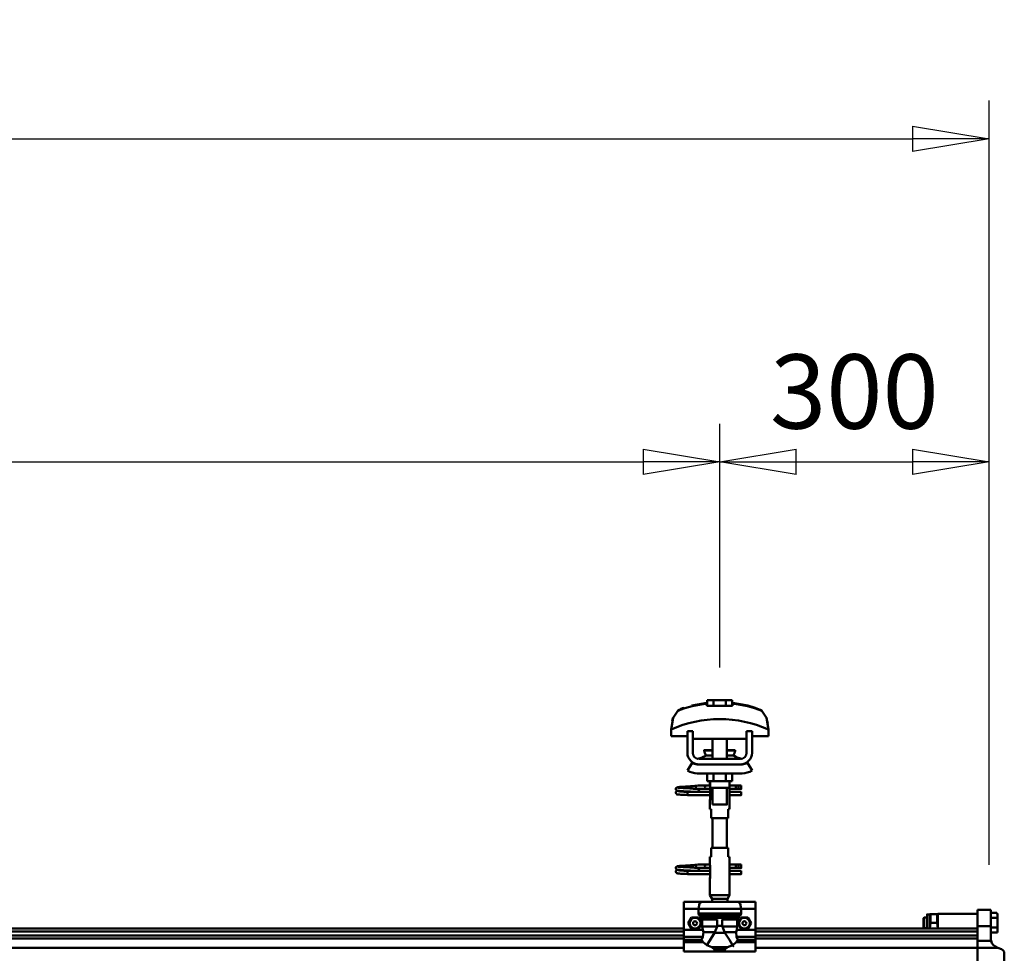
# Model space of a CAD drawing. Units: millimetres. Extents: x 59 to 11996, y 24 to 8424.
# Drawn here: x 9750 to 10678, y 6727 to 7607 of the extents above; entities that cross this region are included whole.
import ezdxf

# ---------------------------------------------------------------- set-up
doc = ezdxf.new("R2010")
doc.units = ezdxf.units.MM
doc.header["$MEASUREMENT"] = 0
doc.layers.add('(1) Shape lines', color=7, linetype='Continuous', lineweight=35)
doc.layers.add('(6) Dimensions', color=7, linetype='Continuous', lineweight=35)
doc.styles.add('Arial', font='ARIAL.TTF')
doc.dimstyles.new('Vertex Style', dxfattribs={"dimscale": 20, "dimtxt": 0.18, "dimasz": 3.6, "dimexe": 1.8, "dimexo": 0.0625, "dimgap": 1.7, "dimtad": 1, "dimdec": 1, "dimdsep": 46, "dimtxsty": 'Arial', "dimblk1": 'CLOSED', "dimblk2": 'CLOSED', "dimsah": 1, "dimcen": 0.09, "dimdle": 1.8, "dimclrd": 9, "dimclre": 9, "dimadec": 1, "dimazin": 2, "dimtfac": 0.65, "dimtdec": 4, "dimtmove": 0, "dimatfit": 3, "dimfxl": 0, "dimtolj": 1, "dimtzin": 0, "dimlwd": 25, "dimlwe": 25, "dimarcsym": 0})

# ---------------------------------------------------------------- blocks, each defined once
blk = doc.blocks.new('_Closed')
at = {"color": 0, "linetype": 'ByBlock', "lineweight": -2}
for p, q in [((-1, 0.166667), (0, 0)), ((-1, 0.166667), (-1, -0.166667)), ((0, 0), (-1, -0.166667)), ((0, 0), (-1, 0))]:
    blk.add_line(p, q, dxfattribs=at)
blk = doc.blocks.new('*D2253')
at = {"layer": '(6) Dimensions', "color": 9, "lineweight": 25}
for p, q in [((2186.41, 6810.05), (2186.41, 7530.52)), ((10663.45, 6810.05), (10663.45, 7530.52)), ((2258.41, 7494.52), (10591.45, 7494.52))]:
    blk.add_line(p, q, dxfattribs=at)
at = {"layer": 'Defpoints', "color": 0}
for p in [(10663.45, 7494.52), (2186.41, 6750.05), (10663.45, 6750.05)]:
    blk.add_point(p, dxfattribs=at)
at = {"layer": '(6) Dimensions', "color": 9, "lineweight": 25, "xscale": 72, "yscale": 72, "zscale": 72}
for p, rotation in [((2186.41, 7494.52), 180.0000014787793), ((10663.45, 7494.52), 1.478779332176809e-06)]:
    blk.add_blockref('_Closed', p, dxfattribs=dict(at, rotation=rotation))
at = {"layer": '(6) Dimensions', "color": 0, "lineweight": 35, "insert": (7053.4, 7560.88), "char_height": 70, "attachment_point": 5, "rotation": 0, "style": 'Arial'}
blk.add_mtext('\\A1;20000', dxfattribs=at)
blk = doc.blocks.new('*D2254')
at = {"layer": '(6) Dimensions', "color": 9, "lineweight": 25}
for p, q in [((10409.65, 6996.17), (10409.65, 7225.96)), ((10663.45, 6810.05), (10663.45, 7225.96)), ((10481.65, 7189.96), (10591.45, 7189.96))]:
    blk.add_line(p, q, dxfattribs=at)
at = {"layer": 'Defpoints', "color": 0}
for p in [(10663.45, 7189.96), (10409.65, 6936.17), (10663.45, 6750.05)]:
    blk.add_point(p, dxfattribs=at)
at = {"layer": '(6) Dimensions', "color": 9, "lineweight": 25, "xscale": 72, "yscale": 72, "zscale": 72}
for p, rotation in [((10409.65, 7189.96), 180.0000014787794), ((10663.45, 7189.96), 1.478779430381281e-06)]:
    blk.add_blockref('_Closed', p, dxfattribs=dict(at, rotation=rotation))
at = {"layer": '(6) Dimensions', "color": 0, "lineweight": 35, "insert": (10536.55, 7256.32), "char_height": 70, "attachment_point": 5, "rotation": 0, "style": 'Arial'}
blk.add_mtext('\\A1;300', dxfattribs=at)
blk = doc.blocks.new('*D2255')
at = {"layer": '(6) Dimensions', "color": 9, "lineweight": 25}
for p, q in [((8271.36, 6996.17), (8271.36, 7225.96)), ((10409.65, 6996.17), (10409.65, 7225.96)), ((8343.36, 7189.96), (10337.65, 7189.96))]:
    blk.add_line(p, q, dxfattribs=at)
at = {"layer": 'Defpoints', "color": 0}
for p in [(10409.65, 7189.96), (8271.36, 6936.17), (10409.65, 6936.17)]:
    blk.add_point(p, dxfattribs=at)
at = {"layer": '(6) Dimensions', "color": 9, "lineweight": 25, "xscale": 72, "yscale": 72, "zscale": 72}
for p, rotation in [((8271.36, 7189.96), 180.0000014787793), ((10409.65, 7189.96), 1.4787793269128e-06)]:
    blk.add_blockref('_Closed', p, dxfattribs=dict(at, rotation=rotation))
at = {"layer": '(6) Dimensions', "color": 0, "lineweight": 35, "insert": (8798.84, 7256.32), "char_height": 70, "attachment_point": 5, "rotation": 0, "style": 'Arial'}
blk.add_mtext('\\A1;4340', dxfattribs=at)
blk = doc.blocks.new('Crane_WorkSt_2_b08322ff-1a12-429c-bae7-084e05379467')
at = {"layer": '(1) Shape lines', "color": 7, "linetype": 'Continuous', "lineweight": 50, "ltscale": 20}
for p, q in [((9989, 3476), (10005.8, 3479)), ((9971.1, 3379), (9971.2, 3379.3)), ((9971.2, 3383.4), (9971.3, 3383.7)), ((9971.2, 3383), (9971.2, 3383.4)), ((9971.2, 3382.7), (9971.2, 3383)), ((9971.3, 3382.3), (9971.2, 3382.7)), ((9971.2, 3379.3), (9971.3, 3379.7)), ((9971.3, 3383.7), (9971.4, 3384)), ((9971.5, 3382), (9971.3, 3382.3)), ((9971.3, 3379.7), (9971.4, 3380)), ((9971.5, 3378), (9971.3, 3378.3)), ((9971.4, 3384), (9971.6, 3384.3)), ((9971.4, 3380), (9971.6, 3380.3)), ((9971.6, 3384.3), (9971.9, 3384.5)), ((9972.1, 3381.4), (9971.8, 3381.7)), ((9971.9, 3384.5), (9972.5, 3384.8)), ((9972, 3380.6), (9972.7, 3380.9)), ((9972.7, 3381.2), (9972.1, 3381.4)), ((9972.5, 3384.8), (9972.8, 3384.9)), ((9973.2, 3381.1), (9972.7, 3381.2)), ((9972.7, 3380.9), (9973.1, 3381)), ((9972.8, 3384.9), (9973.4, 3385)), ((9973.1, 3381), (9973.4, 3381)), ((9973.9, 3381), (9973.2, 3381.1)), ((9973.3, 3384.7), (9973.7, 3384.6)), ((9973.4, 3385), (9974.3, 3385.2)), ((9973.4, 3380.7), (9974, 3380.6)), ((9973.7, 3384.6), (9974.4, 3384.5)), ((9974.9, 3380.9), (9973.9, 3381)), ((9974, 3380.6), (9974.8, 3380.5)), ((9974.8, 3380.5), (9975.9, 3380.4)), ((9976.2, 3380.8), (9974.9, 3380.9)), ((9975.9, 3380.4), (9977.2, 3380.3)), ((9977.8, 3380.6), (9976.2, 3380.8)), ((9976.6, 3384.3), (9978.1, 3384.2)), ((9977.2, 3380.3), (9978.8, 3380.2)), ((9979.5, 3380.5), (9977.8, 3380.6)), ((9978.1, 3384.2), (9979.7, 3384.1)), ((9978.8, 3380.2), (9980.5, 3380)), ((9981.4, 3380.4), (9979.5, 3380.5)), ((9980.5, 3380), (9982.3, 3379.9)), ((9980.8, 3385.6), (9982.6, 3385.7)), ((9983.3, 3380.3), (9981.4, 3380.4)), ((9982.3, 3379.9), (9984.2, 3379.8)), ((9982.6, 3385.7), (9984.5, 3385.8)), ((9985.3, 3380.2), (9983.3, 3380.3)), ((9984.5, 3385.8), (9986.3, 3385.9)), ((9985.3, 3383.8), (9987.1, 3383.7)), ((9987.3, 3380.1), (9985.3, 3380.2)), ((9986.3, 3385.9), (9988.1, 3386.1)), ((9987.1, 3383.7), (9988.9, 3383.5)), ((9989.1, 3380), (9987.3, 3380.1)), ((9988.1, 3386.1), (9989.8, 3386.2)), ((9988.9, 3383.5), (9989.8, 3383.5)), ((9990.4, 3379.9), (9989.1, 3380)), ((9989.2, 3383.5), (9990.9, 3383.4)), ((9989.8, 3386.2), (9991.4, 3386.3)), ((9991.2, 3379.8), (9990.4, 3379.9)), ((9991.4, 3386.3), (9992.7, 3386.4)), ((9992.7, 3386.4), (9993.7, 3386.5)), ((9993.7, 3386.5), (9994.5, 3386.6)), ((9993.7, 3383.2), (9994.7, 3383.1)), ((9993.8, 3386), (9994.2, 3386.4)), ((9994.2, 3386.4), (9994.3, 3386.5)), ((9994.4, 3386.5), (9994.5, 3386.6)), ((9994.5, 3386.6), (9994.6, 3386.6)), ((9994.7, 3383.1), (9995.4, 3383)), ((9995.4, 3383), (9995.8, 3382.9)), ((9995.8, 3382.9), (9996.4, 3382.6)), ((9996.4, 3382.6), (9996.7, 3382.3)), ((9996.7, 3382.3), (9996.9, 3382.1)), ((9996.9, 3379.9), (9996.8, 3379.8)), ((9996.9, 3382.1), (9997.1, 3381.7)), ((9997, 3380.3), (9996.9, 3379.9)), ((9997.2, 3380.6), (9997, 3380.3)), ((9997.2, 3381.3), (9997.2, 3380.9)), ((9997.2, 3380.9), (9997.2, 3380.6)), ((9971.7, 3377.7), (9971.5, 3378)), ((9972, 3377.5), (9971.7, 3377.7)), ((9972.2, 3377.4), (9972, 3377.5)), ((9972.9, 3377.1), (9972.2, 3377.4)), ((9973.4, 3377), (9972.9, 3377.1)), ((9974.3, 3376.9), (9973.4, 3377)), ((9975.5, 3376.8), (9974.3, 3376.9)), ((9976.9, 3376.7), (9975.5, 3376.8)), ((9978.5, 3376.6), (9976.9, 3376.7)), ((9980.3, 3376.5), (9978.5, 3376.6)), ((9982.2, 3376.4), (9980.3, 3376.5)), ((9984.2, 3376.2), (9982.2, 3376.4)), ((9971.1, 3291), (9971.2, 3291.3)), ((9971.2, 3295.4), (9971.3, 3295.7)), ((9971.2, 3295), (9971.2, 3295.4)), ((9971.2, 3294.7), (9971.2, 3295)), ((9971.3, 3294.3), (9971.2, 3294.7)), ((9971.2, 3291.3), (9971.3, 3291.7)), ((9971.3, 3295.7), (9971.4, 3296)), ((9971.5, 3294), (9971.3, 3294.3)), ((9971.3, 3291.7), (9971.4, 3292)), ((9971.4, 3296), (9971.6, 3296.3)), ((9971.4, 3292), (9971.6, 3292.3)), ((9971.6, 3296.3), (9971.9, 3296.5)), ((9972.1, 3293.4), (9971.8, 3293.7)), ((9971.9, 3296.5), (9972.5, 3296.8)), ((9972, 3292.6), (9972.7, 3292.9)), ((9972.7, 3293.2), (9972.1, 3293.4)), ((9972.5, 3296.8), (9972.8, 3296.9)), ((9973.2, 3293.1), (9972.7, 3293.2)), ((9972.7, 3292.9), (9973.1, 3293)), ((9972.8, 3296.9), (9973.4, 3297)), ((9973.1, 3293), (9973.4, 3293)), ((9973.9, 3293), (9973.2, 3293.1)), ((9973.3, 3296.7), (9973.7, 3296.6)), ((9973.4, 3297), (9974.3, 3297.2)), ((9973.4, 3292.7), (9974, 3292.6)), ((9973.7, 3296.6), (9974.4, 3296.5)), ((9974.9, 3292.9), (9973.9, 3293)), ((9974, 3292.6), (9974.8, 3292.5)), ((9974.8, 3292.5), (9975.9, 3292.4)), ((9976.2, 3292.8), (9974.9, 3292.9)), ((9975.9, 3292.4), (9977.2, 3292.3)), ((9977.8, 3292.6), (9976.2, 3292.8)), ((9976.6, 3296.3), (9978.1, 3296.2)), ((9977.2, 3292.3), (9978.8, 3292.2)), ((9979.5, 3292.5), (9977.8, 3292.6)), ((9978.1, 3296.2), (9979.7, 3296.1)), ((9978.8, 3292.2), (9980.5, 3292)), ((9981.4, 3292.4), (9979.5, 3292.5)), ((9980.5, 3292), (9982.3, 3291.9)), ((9980.8, 3297.6), (9982.6, 3297.7)), ((9983.3, 3292.3), (9981.4, 3292.4)), ((9982.3, 3291.9), (9984.2, 3291.8)), ((9982.6, 3297.7), (9984.5, 3297.8)), ((9985.3, 3292.2), (9983.3, 3292.3)), ((9984.5, 3297.8), (9986.3, 3297.9)), ((9985.3, 3295.8), (9987.1, 3295.7)), ((9987.3, 3292.1), (9985.3, 3292.2)), ((9986.3, 3297.9), (9988.1, 3298.1)), ((9987.1, 3295.7), (9988.9, 3295.5)), ((9989.1, 3292), (9987.3, 3292.1)), ((9988.1, 3298.1), (9989.8, 3298.2)), ((9988.9, 3295.5), (9989.8, 3295.5)), ((9990.4, 3291.9), (9989.1, 3292)), ((9989.2, 3295.5), (9990.9, 3295.4)), ((9989.8, 3298.2), (9991.4, 3298.3)), ((9991.2, 3291.8), (9990.4, 3291.9)), ((9991.4, 3298.3), (9992.7, 3298.4)), ((9992.7, 3298.4), (9993.7, 3298.5)), ((9993.7, 3298.5), (9994.5, 3298.6)), ((9993.7, 3295.2), (9994.7, 3295.1)), ((9993.8, 3298), (9994.2, 3298.4)), ((9994.2, 3298.4), (9994.3, 3298.5)), ((9994.4, 3298.5), (9994.5, 3298.6)), ((9994.5, 3298.6), (9994.6, 3298.6)), ((9994.7, 3295.1), (9995.4, 3295)), ((9995.4, 3295), (9995.8, 3294.9)), ((9995.8, 3294.9), (9996.4, 3294.6)), ((9996.4, 3294.6), (9996.7, 3294.3)), ((9996.7, 3294.3), (9996.9, 3294.1)), ((9996.9, 3291.9), (9996.8, 3291.8)), ((9996.9, 3294.1), (9997.1, 3293.7)), ((9997, 3292.3), (9996.9, 3291.9)), ((9997.2, 3292.6), (9997, 3292.3)), ((9997.2, 3293.3), (9997.2, 3292.9)), ((9997.2, 3292.9), (9997.2, 3292.6)), ((9971.5, 3290), (9971.3, 3290.3)), ((9971.7, 3289.7), (9971.5, 3290)), ((9972, 3289.5), (9971.7, 3289.7)), ((9972.2, 3289.4), (9972, 3289.5)), ((9972.9, 3289.1), (9972.2, 3289.4)), ((9973.4, 3289), (9972.9, 3289.1)), ((9974.3, 3288.9), (9973.4, 3289)), ((9975.5, 3288.8), (9974.3, 3288.9)), ((9976.9, 3288.7), (9975.5, 3288.8)), ((9978.5, 3288.6), (9976.9, 3288.7)), ((9980.3, 3288.5), (9978.5, 3288.6)), ((9982.2, 3288.4), (9980.3, 3288.5)), ((9984.2, 3288.2), (9982.2, 3288.4))]:
    blk.add_line(p, q, dxfattribs=at)
at = {"layer": '(1) Shape lines', "color": 7, "linetype": 'Continuous', "lineweight": 50, "ltscale": 60}
for p, q in [((10005.8, 3478.1), (10005.8, 3479)), ((10013.3, 3482.1), (10006.3, 3482.1)), ((10006.3, 3475.7), (10006.3, 3482.1)), ((10013.3, 3475.7), (10013.3, 3482.1)), ((10027.1, 3482.1), (10013.3, 3482.1)), ((10027.1, 3475.7), (10027.1, 3482.1)), ((10034.1, 3482.1), (10027.1, 3482.1)), ((10034.1, 3475.7), (10034.1, 3482.1)), ((10034.6, 3479), (10034.6, 3478.1)), ((10068.5, 3469), (10068.5, 3469)), ((9969.2, 3464.9), (9969.2, 3464.9)), ((10071.2, 3464.9), (10071.2, 3464.9)), ((9966, 3449.2), (9966, 3441.9)), ((9966.1, 3452.6), (9966.1, 3452.6)), ((9984.2, 3423.5), (9984.2, 3447.5)), ((9990.2, 3447.5), (9984.2, 3447.5)), ((9990.2, 3423.5), (9990.2, 3447.5)), ((10056.2, 3447.5), (10050.2, 3447.5)), ((10050.2, 3447.5), (10050.2, 3423.5)), ((10056.2, 3447.5), (10056.2, 3423.5)), ((10074.3, 3452.6), (10074.3, 3452.6)), ((10074.4, 3441.9), (10074.4, 3449.2)), ((9966, 3441.9), (9984.2, 3441.9)), ((9990.2, 3441.9), (9990.4, 3441.9)), ((9990.4, 3441.9), (9990.4, 3438.9)), ((9990.4, 3438.9), (10049.9, 3438.9)), ((10012.2, 3426.5), (10012.2, 3438.9)), ((10012.2, 3426.5), (10012.2, 3438.9)), ((10012.2, 3426.5), (10012.2, 3438.9)), ((10012.2, 3416.5), (10012.2, 3438.9)), ((10028.2, 3438.9), (10028.2, 3426.5)), ((10028.2, 3438.9), (10028.2, 3426.5)), ((10028.2, 3438.9), (10028.2, 3426.5)), ((10028.2, 3438.9), (10028.2, 3416.5)), ((10049.9, 3441.9), (10050.2, 3441.9)), ((10049.9, 3438.9), (10049.9, 3441.9)), ((10056.2, 3441.9), (10074.4, 3441.9)), ((10003, 3426), (10003, 3426.5)), ((10003, 3426), (10003, 3426.5)), ((10037.4, 3426.5), (10037.4, 3426)), ((10037.4, 3426.5), (10037.4, 3426)), ((9984.2, 3403.7), (9989.4, 3412.2)), ((10043.2, 3416.5), (9997.2, 3416.5)), ((10004.2, 3420.2), (10012.2, 3420.2)), ((10004.8, 3420.4), (10004.8, 3420.4)), ((10004.8, 3420.4), (10004.9, 3420.4)), ((10006.3, 3420.4), (10007.3, 3420.4)), ((10011.5, 3420.4), (10012.2, 3420.4)), ((10028.2, 3420.4), (10028.9, 3420.4)), ((10028.2, 3420.2), (10036.2, 3420.2)), ((10033, 3420.4), (10034.1, 3420.4)), ((10035.5, 3420.4), (10035.6, 3420.4)), ((10035.6, 3420.4), (10035.6, 3420.4)), ((10051, 3412.2), (10056.2, 3403.7)), ((9995.2, 3410.5), (9997.2, 3410.5)), ((10045.2, 3400.5), (9995.2, 3400.5)), ((10043.2, 3410.5), (9997.2, 3410.5)), ((10006.3, 3400.5), (10006.3, 3391.7)), ((10013.3, 3400.5), (10013.3, 3391.7)), ((10027.1, 3400.5), (10027.1, 3391.7)), ((10034.1, 3400.5), (10034.1, 3391.7)), ((10043.2, 3410.5), (10045.2, 3410.5)), ((10006.3, 3391.7), (10013.3, 3391.7)), ((10009.2, 3386.5), (10009.2, 3391.7)), ((10009.4, 3384.5), (10009.4, 3391.7)), ((10013.3, 3391.7), (10027.1, 3391.7)), ((10027.1, 3391.7), (10034.1, 3391.7)), ((10031, 3391.7), (10031, 3384.5)), ((10031.2, 3391.7), (10031.2, 3386.5)), ((9984.2, 3379), (9984.2, 3379.8)), ((9984.2, 3379.8), (10009.4, 3379.8)), ((9984.2, 3378), (9984.2, 3379)), ((9995.4, 3386.8), (10002.9, 3386.8)), ((9995.4, 3386.8), (10002.9, 3386.8)), ((10002.9, 3383.2), (9995.4, 3383.2)), ((10002.9, 3383.2), (9995.7, 3383.2)), ((9996.8, 3379.8), (10009.4, 3379.8)), ((10002.9, 3386.8), (10009.2, 3386.8)), ((10002.9, 3386.8), (10009.2, 3386.8)), ((10009.4, 3383.2), (10002.9, 3383.2)), ((10009.4, 3383.2), (10002.9, 3383.2)), ((10009.4, 3384.5), (10009.4, 3370.5)), ((10012.2, 3365.7), (10012.2, 3384.5)), ((10028.2, 3384.5), (10028.2, 3365.7)), ((10031, 3370.5), (10031, 3384.5)), ((10038.9, 3383.2), (10031, 3383.2)), ((10038.9, 3383.2), (10031, 3383.2)), ((10031, 3379.8), (10044.2, 3379.8)), ((10031, 3379.8), (10044.2, 3379.8)), ((10031.2, 3386.8), (10038.9, 3386.8)), ((10031.2, 3386.8), (10038.9, 3386.8)), ((10038.9, 3386.8), (10041.2, 3386.8)), ((10038.9, 3386.8), (10041.2, 3386.8)), ((10041.2, 3383.2), (10038.9, 3383.2)), ((10041.2, 3383.2), (10038.9, 3383.2)), ((10041.2, 3386.8), (10041.2, 3383.3)), ((10041.2, 3386.8), (10044.2, 3386.8)), ((10041.2, 3386.8), (10044.2, 3386.8)), ((10044.2, 3383.2), (10041.2, 3383.2)), ((10044.2, 3383.2), (10041.2, 3383.2)), ((10009.4, 3376.2), (9984.2, 3376.2)), ((10009.4, 3376.2), (9984.2, 3376.2)), ((10009.2, 3360.5), (10009.2, 3368.5)), ((10009.2, 3360.5), (10009.2, 3368.5)), ((10044.2, 3376.2), (10031, 3376.2)), ((10044.2, 3376.2), (10031, 3376.2)), ((10031.2, 3368.5), (10031.2, 3360.5)), ((10031.2, 3368.5), (10031.2, 3360.5)), ((10009.3, 3360.5), (10010.7, 3360.5)), ((10010.7, 3360.5), (10010.7, 3350.5)), ((10029.7, 3360.5), (10031.1, 3360.5)), ((10029.7, 3350.5), (10029.7, 3360.5)), ((10010.7, 3350.5), (10029.7, 3350.5)), ((10012.2, 3317.5), (10012.2, 3350.5)), ((10028.2, 3350.5), (10028.2, 3317.5)), ((10029.7, 3317.5), (10010.7, 3317.5)), ((10010.7, 3317.5), (10010.7, 3307.5)), ((10029.7, 3307.5), (10029.7, 3317.5)), ((10009.2, 3299.5), (10009.2, 3307.5)), ((10009.2, 3299.5), (10009.2, 3307.5)), ((10010.7, 3307.5), (10009.3, 3307.5)), ((10031.1, 3307.5), (10029.7, 3307.5)), ((10031.2, 3307.5), (10031.2, 3299.5)), ((10031.2, 3307.5), (10031.2, 3299.5)), ((9984.2, 3291), (9984.2, 3291.8)), ((9984.2, 3291.8), (10009.4, 3291.8)), ((9984.2, 3290), (9984.2, 3291)), ((9995.4, 3298.8), (10002.9, 3298.8)), ((9995.4, 3298.8), (10002.9, 3298.8)), ((10002.9, 3295.2), (9995.4, 3295.2)), ((10002.9, 3295.2), (9995.7, 3295.2)), ((9996.8, 3291.8), (10009.4, 3291.8)), ((10002.9, 3298.8), (10009.3, 3298.8)), ((10002.9, 3298.8), (10009.3, 3298.8)), ((10009.4, 3295.2), (10002.9, 3295.2)), ((10009.4, 3295.2), (10002.9, 3295.2)), ((10009.4, 3297.5), (10009.4, 3283.5)), ((10031, 3283.5), (10031, 3297.5)), ((10038.9, 3295.2), (10031, 3295.2)), ((10038.9, 3295.2), (10031, 3295.2)), ((10031, 3291.8), (10044.2, 3291.8)), ((10031, 3291.8), (10044.2, 3291.8)), ((10031.1, 3298.8), (10038.9, 3298.8)), ((10031.1, 3298.8), (10038.9, 3298.8)), ((10038.9, 3298.8), (10041.2, 3298.8)), ((10038.9, 3298.8), (10041.2, 3298.8)), ((10041.2, 3295.2), (10038.9, 3295.2)), ((10041.2, 3295.2), (10038.9, 3295.2)), ((10041.2, 3298.8), (10041.2, 3295.3)), ((10041.2, 3298.8), (10044.2, 3298.8)), ((10041.2, 3298.8), (10044.2, 3298.8)), ((10044.2, 3295.2), (10041.2, 3295.2)), ((10044.2, 3295.2), (10041.2, 3295.2)), ((10009.4, 3288.2), (9984.2, 3288.2)), ((10009.4, 3288.2), (9984.2, 3288.2)), ((10009.2, 3264.9), (10009.2, 3281.5)), ((10044.2, 3288.2), (10031, 3288.2)), ((10044.2, 3288.2), (10031, 3288.2)), ((10031.2, 3281.5), (10031.2, 3264.9)), ((9980.2, 3257.5), (9980.2, 3249.5)), ((10000.2, 3257.5), (9980.2, 3257.5)), ((10000.2, 3257.5), (10040.2, 3257.5)), ((10031.2, 3264.9), (10009.2, 3264.9)), ((10011.7, 3260.5), (10009.2, 3264.9)), ((10028.7, 3260.5), (10011.7, 3260.5)), ((10011.7, 3257.5), (10011.7, 3260.5)), ((10031.2, 3264.9), (10028.7, 3260.5)), ((10028.7, 3260.5), (10028.7, 3257.5)), ((10060.2, 3257.5), (10040.2, 3257.5)), ((10060.2, 3257.5), (10060.2, 3249.5)), ((9980.2, 3249.5), (9980.2, 3226.3)), ((9996.5, 3249.5), (9980.2, 3249.5)), ((9996.5, 3249.5), (9996.5, 3244.2)), ((9996.5, 3249.5), (10043.9, 3249.5)), ((10060.2, 3249.5), (10043.9, 3249.5)), ((10043.9, 3244.2), (10043.9, 3249.5)), ((10060.2, 3249.5), (10060.2, 3226.3)), ((10307.2, 3248.5), (10322.2, 3248.5)), ((10307.2, 3248.5), (10322.2, 3248.5)), ((10307.2, 3230.2), (10307.2, 3248.4)), ((10322.2, 3230.2), (10322.2, 3248.4)), ((9996.5, 3244.2), (10043.9, 3244.2)), ((9997.1, 3242.9), (10043.3, 3242.9)), ((10012.5, 3239.4), (10000, 3239.4)), ((10000.7, 3237.7), (10000.7, 3229.9)), ((10017.3, 3237.7), (10000.7, 3237.7)), ((10007.4, 3240.4), (10033, 3240.4)), ((10011.6, 3239.6), (10028.8, 3239.6)), ((10017.3, 3237.7), (10017.3, 3230.7)), ((10023, 3237.7), (10039.7, 3237.7)), ((10023, 3230.7), (10023, 3237.7)), ((10027.9, 3239.4), (10040.4, 3239.4)), ((10039.7, 3229.9), (10039.7, 3237.7)), ((10247.2, 3239.2), (10248, 3240)), ((10247.2, 3239.2), (10247.2, 3228.8)), ((10248, 3228), (10248, 3240)), ((10248, 3240), (10251.2, 3240)), ((10251.2, 3243.3), (10254.2, 3243.3)), ((10251.2, 3243.3), (10254.2, 3243.3)), ((10254.2, 3243.4), (10254.2, 3243.5)), ((10254.2, 3243.4), (10254.2, 3243.5)), ((10254.2, 3227.5), (10254.2, 3243.4)), ((10262.3, 3243.5), (10255.1, 3243.5)), ((10263.1, 3243.5), (10263.2, 3243.4)), ((10263.1, 3243.5), (10263.2, 3243.4)), ((10263.2, 3244), (10263.2, 3227.5)), ((10263.2, 3244), (10307.2, 3244)), ((10263.2, 3244), (10307.2, 3244)), ((10322.2, 3245), (10328.8, 3245)), ((10322.2, 3239.5), (10329.7, 3239.5)), ((10328.8, 3245), (10329.7, 3243.4)), ((10328.8, 3245), (10329.7, 3243.4)), ((10329.7, 3243.4), (10329.7, 3243.2)), ((10329.7, 3239.5), (10329.7, 3243.2)), ((10329.7, 3228.6), (10329.7, 3239.5)), ((8120.2, 3227.5), (9980.2, 3227.5)), ((10001.2, 3226.3), (9980.2, 3226.3)), ((9980.2, 3226.3), (9980.2, 3218.4)), ((10017.2, 3229.9), (10000.7, 3229.9)), ((10017.3, 3230.7), (10023, 3230.7)), ((10023.2, 3229.9), (10039.7, 3229.9)), ((10060.2, 3226.3), (10039.1, 3226.3)), ((10060.2, 3227.5), (10307.2, 3227.5)), ((10060.2, 3226.3), (10060.2, 3218.4)), ((10248, 3228), (10247.2, 3228.8)), ((10251.2, 3228), (10248, 3228)), ((10262.3, 3234), (10255.1, 3234)), ((10307.2, 3230.2), (10322.2, 3230.2)), ((10307.2, 3230.2), (10307.2, 3213.7)), ((10322.2, 3216), (10322.2, 3230.2)), ((10322.2, 3228.6), (10329.7, 3228.6)), ((10329.7, 3223.1), (10329.7, 3228.6)), ((8120.2, 3224.1), (9980.2, 3224.1)), ((8120.2, 3219.8), (9980.2, 3219.8)), ((8120.2, 3216.3), (9980.2, 3216.3)), ((10001.4, 3218.4), (9980.2, 3218.4)), ((9980.2, 3218.4), (9980.2, 3214.8)), ((9980.2, 3214.8), (9980.2, 3212.2)), ((10000, 3214.8), (9980.2, 3214.8)), ((10014.7, 3223.5), (10002, 3223.5)), ((10014.3, 3222.7), (10026, 3222.7)), ((10025.6, 3223.5), (10038.4, 3223.5)), ((10060.2, 3218.4), (10039, 3218.4)), ((10060.2, 3214.8), (10040.4, 3214.8)), ((10060.2, 3224.1), (10307.2, 3224.1)), ((10060.2, 3219.8), (10307.2, 3219.8)), ((10060.2, 3218.4), (10060.2, 3214.8)), ((10060.2, 3216.3), (10307.2, 3216.3)), ((10060.2, 3212.2), (10060.2, 3214.8)), ((10307.2, 3213.7), (10322.5, 3213.7)), ((10307.2, 3213.7), (10307.2, 3206.1)), ((10322.2, 3223.1), (10329.7, 3223.1)), ((8120.2, 3206.2), (9980.2, 3206.2)), ((9980.2, 3212.2), (9980.2, 3202)), ((10001.8, 3212.2), (9980.2, 3212.2)), ((10011.4, 3206.8), (10029, 3206.8)), ((10014.5, 3204.1), (10014.5, 3202)), ((10014.5, 3204.1), (10025.9, 3204.1)), ((10025.9, 3202), (10025.9, 3204.1)), ((10060.2, 3212.2), (10038.6, 3212.2)), ((10060.2, 3212.2), (10060.2, 3202)), ((10060.2, 3206.2), (10307.2, 3206.2)), ((10307.2, 3183), (10307.2, 3206.1)), ((10307.2, 3206.1), (10330.1, 3206.1)), ((10330.1, 3206.1), (10328.7, 3206.6)), ((10333.9, 3204.6), (10330.1, 3206.1)), ((10014.5, 3202), (9980.2, 3202)), ((10060.2, 3202), (10025.9, 3202)), ((10337.2, 3183), (10337.2, 3200))]:
    blk.add_line(p, q, dxfattribs=at)
for points in [[(10005.8, 3475.7), (10005.8, 3478.1)], [(10034.6, 3478.1), (10034.6, 3475.7)], [(9973.4, 3470.2), (9968.2, 3462.5), (9966, 3449.2)], [(10034.6, 3475.7), (10005.8, 3475.7)], [(10074.4, 3449.2), (10072.2, 3462.5), (10067, 3470.2)], [(9967.2, 3459.1), (9968.1, 3462.1), (9968.1, 3462.1)], [(10073.2, 3459.1), (10073.2, 3459.1), (10073.9, 3455.9)], [(10003, 3426.5), (10003, 3426.5), (10012.2, 3426.5)], [(10003, 3426), (10003, 3426), (10012.2, 3426)], [(10028.2, 3426.5), (10037.4, 3426.5), (10037.4, 3426.5)], [(10028.2, 3426), (10037.4, 3426), (10037.4, 3426)], [(9997.2, 3410.5), (9995.3, 3410.7), (9997.2, 3410.5)], [(10043.2, 3410.5), (10045.1, 3410.7), (10043.2, 3410.5)], [(10009.2, 3386.5), (10009.4, 3384.5)], [(10009.4, 3384.5), (10009.4, 3384.5), (10031, 3384.5), (10031, 3384.5)], [(10031, 3383.8), (10031.2, 3386.5), (10031, 3383.8)], [(10044.2, 3386.8), (10044.2, 3383.2), (10044.2, 3383.3)], [(10044.2, 3376.3), (10044.2, 3376.2), (10044.2, 3379.8)], [(9984.2, 3376.2), (9984.2, 3376.2), (9984.2, 3378)], [(10009.3, 3371.3), (10009.2, 3368.5), (10009.3, 3371.3)], [(10031.2, 3368.6), (10031, 3370.5)], [(10012.2, 3365.7), (10028.2, 3365.7), (10028.1, 3365.7)], [(10009.2, 3299.5), (10009.4, 3297.5)], [(10031, 3296.8), (10031.2, 3299.5), (10031, 3296.8)], [(10044.2, 3298.8), (10044.2, 3295.2), (10044.2, 3295.3)], [(10044.2, 3288.3), (10044.2, 3288.2), (10044.2, 3291.8)], [(9984.2, 3288.2), (9984.2, 3288.2), (9984.2, 3290)], [(10009.3, 3284.3), (10009.2, 3281.5), (10009.3, 3284.3)], [(10031.2, 3281.6), (10031, 3283.5)], [(10000.2, 3257.5), (9997.6, 3255.3), (9996.5, 3249.5)], [(10043.9, 3249.5), (10042.8, 3255.3), (10040.2, 3257.5)], [(9985.2, 3233.5), (9988.9, 3240)], [(9988.9, 3240), (9996.4, 3240)], [(9996.4, 3240), (10000.2, 3233.5)], [(9996.5, 3244.2), (9996.8, 3243)], [(9996.8, 3243), (10000, 3239.4)], [(9996.8, 3243), (9997.1, 3242.9)], [(9997.1, 3242.9), (10007.4, 3240.4)], [(10000, 3239.4), (10000.7, 3237.7)], [(10007.4, 3240.4), (10011.6, 3239.6)], [(10011.6, 3239.6), (10012.5, 3239.4)], [(10012.5, 3239.4), (10017.3, 3237.7)], [(10023, 3237.7), (10027.9, 3239.4)], [(10027.9, 3239.4), (10028.8, 3239.6)], [(10028.8, 3239.6), (10033, 3240.4)], [(10033, 3240.4), (10043.3, 3242.9)], [(10039.7, 3237.7), (10040.4, 3239.4)], [(10040.2, 3233.5), (10043.9, 3240)], [(10040.4, 3239.4), (10043.6, 3243)], [(10043.3, 3242.9), (10043.6, 3243)], [(10043.6, 3243), (10043.9, 3244.2)], [(10043.9, 3240), (10051.4, 3240)], [(10051.4, 3240), (10055.2, 3233.5)], [(10251.2, 3243.3), (10251.2, 3243.3), (10251.2, 3227.5)], [(10255.6, 3243.5), (10254.2, 3243.5), (10255.6, 3243.5)], [(10255.1, 3243.5), (10255.1, 3234)], [(10262.3, 3243.5), (10263.1, 3243.5)], [(10262.3, 3234), (10262.3, 3243.5)], [(10329.7, 3243.2), (10328.8, 3245)], [(9988.9, 3227), (9985.2, 3233.5)], [(9996.4, 3227), (9988.9, 3227)], [(10000.2, 3233.5), (9996.4, 3227)], [(10000.7, 3229.9), (10001.2, 3226.3)], [(10001.2, 3226.3), (10002, 3223.5)], [(10017.2, 3229.9), (10014.7, 3223.5)], [(10017.3, 3230.7), (10017.2, 3229.9)], [(10023.2, 3229.9), (10023, 3230.7)], [(10025.6, 3223.5), (10023.2, 3229.9)], [(10038.4, 3223.5), (10039.1, 3226.3)], [(10039.1, 3226.3), (10039.7, 3229.9)], [(10043.9, 3227), (10040.2, 3233.5)], [(10051.4, 3227), (10043.9, 3227)], [(10055.2, 3233.5), (10051.4, 3227)], [(10255.1, 3234), (10254.4, 3227.5)], [(10263, 3227.5), (10262.3, 3234)], [(10001.4, 3218.4), (10000, 3214.8)], [(10000, 3214.8), (10001.8, 3212.2)], [(10002, 3223.5), (10001.4, 3218.4)], [(10014.3, 3222.7), (10009, 3214.2), (10005.7, 3209.1)], [(10014.7, 3223.5), (10014.3, 3222.7)], [(10026, 3222.7), (10025.6, 3223.5)], [(10034.7, 3209.1), (10035.5, 3207.8), (10034.2, 3209.9), (10030.9, 3215), (10026, 3222.7)], [(10039, 3218.4), (10038.4, 3223.5)], [(10038.6, 3212.2), (10040.4, 3214.8)], [(10040.4, 3214.8), (10039, 3218.4)], [(10001.8, 3212.2), (10005.7, 3209.1)], [(10005.7, 3209.1), (10011.4, 3206.8)], [(10011.4, 3206.8), (10014.5, 3204.1)], [(10025.9, 3204.1), (10029, 3206.8)], [(10029, 3206.8), (10034.7, 3209.1)], [(10034.7, 3209.1), (10038.6, 3212.2)]]:
    blk.add_lwpolyline(points, dxfattribs=at)
at = {"layer": '(1) Shape lines', "color": 7, "linetype": 'Continuous', "lineweight": 50, "ltscale": 20}
for points in [[(10034.6, 3479), (10051.4, 3476), (10059.8, 3473.6)], [(9971.3, 3378.3), (9971.2, 3378.6), (9971.1, 3379)], [(9971.8, 3381.7), (9971.6, 3381.9), (9971.5, 3382)], [(9971.6, 3380.3), (9971.9, 3380.5), (9972, 3380.6)], [(9974.3, 3385.2), (9975.6, 3385.3), (9977, 3385.4)], [(9974.4, 3384.5), (9975.4, 3384.4), (9976.6, 3384.3)], [(9977, 3385.4), (9978.7, 3385.5), (9979, 3385.5), (9980.8, 3385.6)], [(9979.7, 3384.1), (9981.5, 3384), (9983.4, 3383.9), (9985.3, 3383.8)], [(9990.9, 3383.4), (9992.4, 3383.3), (9993.7, 3383.2)], [(9995.8, 3383.3), (9995.6, 3383.2), (9995.1, 3383.1), (9995, 3383)], [(9997.1, 3381.7), (9997.2, 3381.4), (9997.2, 3381.3)], [(9971.3, 3290.3), (9971.2, 3290.6), (9971.1, 3291)], [(9971.8, 3293.7), (9971.6, 3293.9), (9971.5, 3294)], [(9971.6, 3292.3), (9971.9, 3292.5), (9972, 3292.6)], [(9974.3, 3297.2), (9975.6, 3297.3), (9977, 3297.4)], [(9974.4, 3296.5), (9975.4, 3296.4), (9976.6, 3296.3)], [(9977, 3297.4), (9978.7, 3297.5), (9979, 3297.5), (9980.8, 3297.6)], [(9979.7, 3296.1), (9981.5, 3296), (9983.4, 3295.9), (9985.3, 3295.8)], [(9990.9, 3295.4), (9992.4, 3295.3), (9993.7, 3295.2)], [(9995.8, 3295.3), (9995.6, 3295.2), (9995.1, 3295.1), (9995, 3295)], [(9997.1, 3293.7), (9997.2, 3293.4), (9997.2, 3293.3)]]:
    blk.add_lwpolyline(points, dxfattribs=at)
at = {"layer": '(1) Shape lines', "color": 7, "linetype": 'Continuous', "lineweight": 50, "ltscale": 60}
for centre, radius in [((9992.7, 3233.5), 6.4), ((9992.7, 3233.5), 6.3), ((9992.7, 3233.5), 6), ((9992.7, 3233.5), 2.2), ((10047.7, 3233.5), 6.4), ((10047.7, 3233.5), 6.3), ((10047.7, 3233.5), 6), ((10047.7, 3233.5), 2.2)]:
    blk.add_circle(centre, radius, dxfattribs=at)
for centre, radius, start, end in [((10020.2, 3348.1), 130.8, 96.3225, 110.9592), ((10020.2, 3348.1), 130.8, 69.0408, 83.6775), ((10020.2, 3330.2), 130.8, 65.4929, 114.5071), ((9997.2, 3423.5), 13, 180, 270), ((9997.2, 3423.5), 7, 180, 270), ((10020.2, 3429), 17.5, 189.8888, 193.1669), ((10020.2, 3429), 17.5, 189.8888, 210.5597), ((10020.2, 3429), 17.5, 198.8132, 202.326), ((10020.2, 3429), 17.5, 329.4403, 350.1112), ((10020.2, 3429), 17.5, 337.674, 341.1868), ((10020.2, 3429), 17.5, 346.8331, 350.1112), ((10043.2, 3423.5), 7, 270, 0), ((10043.2, 3423.5), 13, 270, 0), ((9995.2, 3421.5), 11, 238.4136, 270), ((9992.7, 3436.5), 20, 278.2635, 305.2168), ((9992.7, 3436.5), 20, 278.2635, 293.9311), ((10004.8, 3419.4), 1, 90, 125.2168), ((10004.8, 3419.4), 1, 90, 125.2168), ((10004.8, 3419.4), 1, 84.4771, 90), ((10004.8, 3419.4), 1, 72.5007, 90), ((10035.6, 3419.4), 1, 90, 107.4992), ((10035.6, 3419.4), 1, 90, 92.1578), ((10035.6, 3419.4), 1, 77.9887, 90), ((10035.6, 3419.4), 1, 54.7832, 90), ((10035.6, 3419.4), 1, 54.7832, 73.2998), ((10047.7, 3436.5), 20, 234.7832, 261.7365), ((10047.7, 3436.5), 20, 246.0689, 261.7365), ((10045.2, 3421.5), 11, 270, 301.5864), ((9995.2, 3421.5), 21, 238.4119, 270), ((10045.2, 3421.5), 21, 270, 301.5881), ((9995.4, 3385), 1.8, 95.2941, 264.7059), ((9995.4, 3297), 1.8, 95.2941, 264.7059), ((10332.2, 3216), 10, 193.2712, 249.444), ((10332.2, 3200), 5, 0, 69.444)]:
    blk.add_arc(centre, radius, start, end, dxfattribs=at)
for centre, major_axis, ratio, start_param, end_param in [((9982.7, 3285.1), (5.8, 189.7), 0.346089, 0.120655, 0.229112), ((10057.7, 3285.1), (-5.8, 189.6), 0.346112, 6.054055, 6.162526), ((10002.9, 3385), (0, -1.8), 0.499807, 0.0924, 3.049193), ((10038.9, 3385), (0, -1.8), 0.460241, 3.233992, 6.190786), ((10002.9, 3297), (0, -1.8), 0.499807, 0.0924, 3.049193), ((10038.9, 3297), (0, -1.8), 0.460241, 3.233992, 6.190786), ((10332.2, 3216), (0, -10), 1, 4.712389, 4.944015), ((10020.2, 3202.5), (-11.5, 0), 0.052408, 1.054321, 2.087271)]:
    blk.add_ellipse(centre, major_axis=major_axis, ratio=ratio, start_param=start_param, end_param=end_param, dxfattribs=at)

msp = doc.modelspace()

# ---------------------------------------------------------------- block references
at = {"color": 7, "linetype": 'ByBlock', "xscale": 0.8459956947256911, "yscale": 0.8459956947256911, "rotation": 1.207418269725733e-06}
msp.add_blockref('Crane_WorkSt_2_b08322ff-1a12-429c-bae7-084e05379467', (1932.61, 4019.56), dxfattribs=at)

# ---------------------------------------------------------------- dimensions: what is measured, and where the dimension line sits
at = {"layer": '(6) Dimensions', "color": 7, "lineweight": 35}
for base, p1, p2, override, picture, middle in [((10663.45, 7494.52), (2186.41, 6750.05), (10663.45, 6750.05), {"dimtxt": 3.5, "dimexo": 3, "dimgap": 1.53125, "dimdec": 0, "dimlfac": 2.359315, "dimtxsty": 'Arial', "dimcen": 0}, '*D2253', (7053.4, 7494.52)), ((10409.65, 7189.96), (8271.36, 6936.17), (10409.65, 6936.17), {"dimtxt": 3.5, "dimexo": 3, "dimgap": 1.53125, "dimdec": 0, "dimlfac": 2.029655, "dimtxsty": 'Arial', "dimcen": 0}, '*D2255', (8798.84, 7189.96)), ((10663.45, 7189.96), (10409.65, 6936.17), (10663.45, 6750.05), {"dimtxt": 3.5, "dimexo": 3, "dimgap": 1.53125, "dimdec": 0, "dimlfac": 1.182039, "dimtxsty": 'Arial', "dimcen": 0}, '*D2254', (10536.55, 7189.96))]:
    dim = msp.add_linear_dim(base=base, p1=p1, p2=p2, angle=0, dimstyle='Vertex Style', override=override, dxfattribs=at)
    dim.commit()
    dim.dimension.update_dxf_attribs({"geometry": picture, "text_midpoint": middle, "dimtype": 160})

doc.saveas('drawing.dxf')
